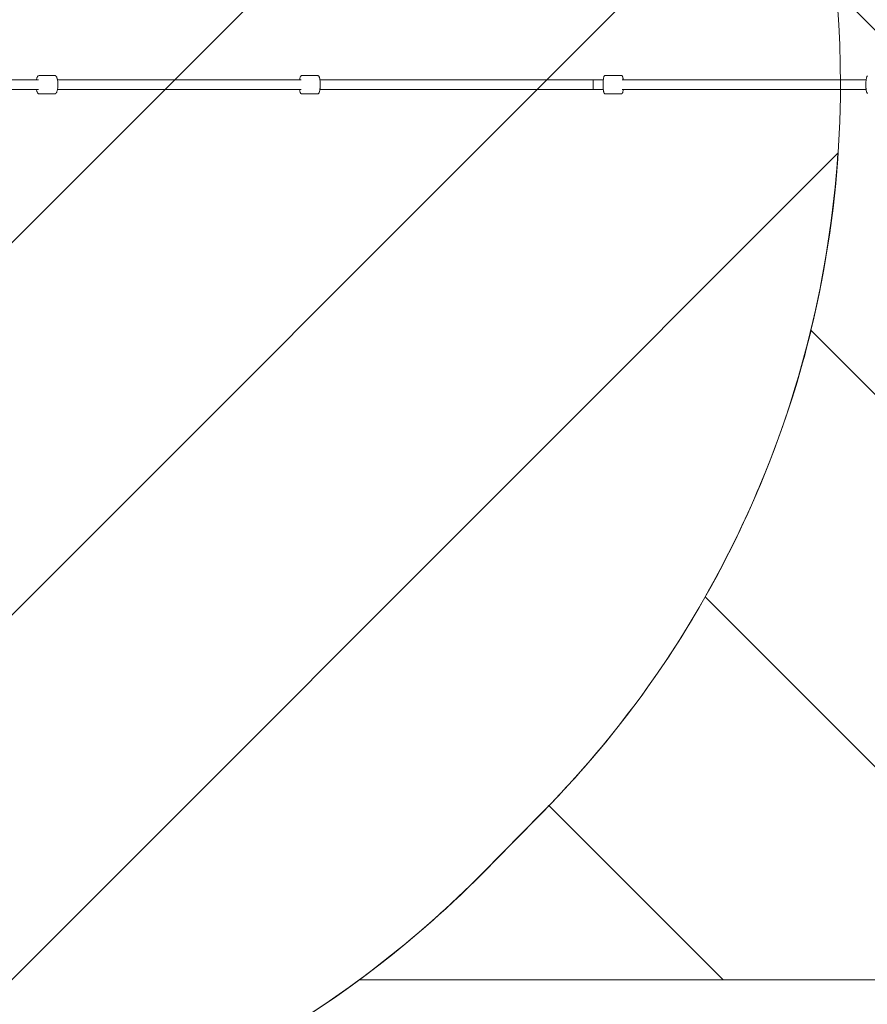
# Model space of a CAD drawing. Units: millimetres. Extents: x -1235 to 8841, y -8672 to -895.
# Drawn here: x 3803 to 5413, y -6842 to -4972 of the extents above; entities that cross this region are included whole.
import ezdxf

# ---------------------------------------------------------------- set-up
doc = ezdxf.new("R2010")
doc.units = ezdxf.units.MM
doc.header["$MEASUREMENT"] = 0
doc.layers.add('Layer 6', color=7, linetype='Continuous', lineweight=0)

# ---------------------------------------------------------------- blocks, each defined once
blk = doc.blocks.new('Block_1')
at = {"layer": 'Layer 6', "color": 252, "lineweight": 9, "true_color": 0x919090}
for points, knots in [([(3773.8, -3061.9), (3773.8, -3061.9), (3410.3, -2972.8), (3410.3, -2972.8), (3410.3, -2972.8), (-1002, -7385.1), (-1002, -7385.1), (-1002, -7385.1), (-997.5, -7395.2), (-997.5, -7395.2), (-928, -7552.4), (-839.6, -7696.6), (-736.1, -7826.3), (-736.1, -7826.3), (3969.1, -3121.1), (3969.1, -3121.1), (3905.2, -3098.2), (3840.2, -3078.1), (3773.8, -3061.9)], [0, 0, 0, 0, 1, 1, 1, 2, 2, 2, 3, 3, 3, 4, 4, 4, 5, 5, 5, 6, 6, 6, 6]), ([(4426.7, -3356.4), (4426.7, -3356.4), (-385.3, -8168.3), (-385.3, -8168.3), (-246.8, -8273.1), (-95.3, -8359.4), (65.6, -8424.6), (65.6, -8424.6), (4798.8, -3691.3), (4798.8, -3691.3), (4689.1, -3563.7), (4563.9, -3451.4), (4426.7, -3356.4)], [0, 0, 0, 0, 1, 1, 1, 2, 2, 2, 3, 3, 3, 4, 4, 4, 4]), ([(5088.2, -4094.9), (5088.2, -4094.9), (623.3, -8559.8), (623.3, -8559.8), (773, -8573.5), (925.9, -8570.6), (1079.6, -8548.9), (1079.6, -8548.9), (1206.5, -8531), (1206.5, -8531), (1270.4, -8522), (1333.5, -8509.5), (1395.9, -8494.3), (1395.9, -8494.3), (5296.6, -4593.6), (5296.6, -4593.6), (5251.2, -4421.2), (5181.8, -4253.4), (5088.2, -4094.9)], [0, 0, 0, 0, 1, 1, 1, 2, 2, 2, 3, 3, 3, 4, 4, 4, 5, 5, 5, 6, 6, 6, 6]), ([(5356.9, -5226.1), (5326.6, -5684.4), (5137.2, -6131.6), (4794.5, -6479.1), (4794.5, -6479.1), (4682.6, -6592.6), (4682.6, -6592.6), (4433.9, -6844.9), (4121.7, -7025.4), (3779, -7115.2), (3779, -7115.2), (3357.5, -7225.6), (3357.5, -7225.6)], [0, 0, 0, 0, 1, 1, 1, 2, 2, 2, 3, 3, 3, 4, 4, 4, 4]), ([(4682.6, -6592.6), (4682.6, -6592.6), (4794.5, -6479.1), (4794.5, -6479.1), (5137.2, -6131.6), (5326.6, -5684.4), (5356.9, -5226.1), (5356.9, -5226.1), (3357.5, -7225.6), (3357.5, -7225.6), (3357.5, -7225.6), (3779, -7115.2), (3779, -7115.2), (4121.7, -7025.4), (4433.9, -6844.9), (4682.6, -6592.6)], [0, 0, 0, 0, 1, 1, 1, 2, 2, 2, 3, 3, 3, 4, 4, 4, 5, 5, 5, 5])]:
    blk.add_open_spline(points, degree=3, knots=knots, dxfattribs=at)
blk = doc.blocks.new('Block_2')
at = {"layer": 'Layer 6', "color": 252, "lineweight": 9, "true_color": 0x919090}
for points, knots in [([(4539, -3395.8), (4539, -3395.8), (4482.5, -3395.8), (4482.5, -3395.8), (4642.7, -3515.3), (4785.2, -3659.3), (4903.8, -3824), (4903.8, -3824), (4990.7, -3944.7), (4990.7, -3944.7), (5202.9, -4239.5), (5322.8, -4576), (5353.6, -4917.4), (5353.6, -4917.4), (7085.6, -6649.5), (7085.6, -6649.5), (7243.5, -6579.3), (7388.6, -6485.9), (7516.7, -6373.4), (7516.7, -6373.4), (4539, -3395.8), (4539, -3395.8)], [0, 0, 0, 0, 1, 1, 1, 2, 2, 2, 3, 3, 3, 4, 4, 4, 5, 5, 5, 6, 6, 6, 7, 7, 7, 7]), ([(5939, -3395.8), (5939, -3395.8), (5231.9, -3395.8), (5231.9, -3395.8), (5231.9, -3395.8), (7835.6, -5999.4), (7835.6, -5999.4), (7930.6, -5848.3), (8002.6, -5681.3), (8046.4, -5503.1), (8046.4, -5503.1), (5939, -3395.8), (5939, -3395.8)], [0, 0, 0, 0, 1, 1, 1, 2, 2, 2, 3, 3, 3, 4, 4, 4, 4]), ([(6533, -6789.8), (6533, -6789.8), (5305.9, -5562.6), (5305.9, -5562.6), (5263.2, -5738.2), (5195.7, -5908.5), (5104.7, -6068.6), (5104.7, -6068.6), (5831.9, -6795.7), (5831.9, -6795.7), (5831.9, -6795.7), (6395.9, -6795.7), (6395.9, -6795.7), (6442.1, -6795.7), (6487.7, -6793.4), (6533, -6789.8)], [0, 0, 0, 0, 1, 1, 1, 2, 2, 2, 3, 3, 3, 4, 4, 4, 5, 5, 5, 5]), ([(4682.8, -6592.4), (4609.6, -6666.6), (4530.8, -6734.4), (4447.5, -6795.7), (4447.5, -6795.7), (5139, -6795.7), (5139, -6795.7), (5139, -6795.7), (4808, -6464.7), (4808, -6464.7), (4803.5, -6469.4), (4799.3, -6474.2), (4794.7, -6478.9), (4794.7, -6478.9), (4682.8, -6592.4), (4682.8, -6592.4)], [0, 0, 0, 0, 1, 1, 1, 2, 2, 2, 3, 3, 3, 4, 4, 4, 5, 5, 5, 5])]:
    blk.add_open_spline(points, degree=3, knots=knots, dxfattribs=at)
blk = doc.blocks.new('Block_0')
at = {"layer": 'Layer 6', "color": 252, "lineweight": 9, "true_color": 0x919090}
blk.add_open_spline([(4406.7, -3342), (4598, -3471.1), (4766.7, -3633.8), (4903.6, -3824), (4903.6, -3824), (4990.5, -3944.7), (4990.5, -3944.7), (5239.5, -4290.6), (5361.8, -4693.9), (5361.8, -5095.1), (5361.8, -5598.3), (5169.7, -6098.4), (4794.5, -6478.9), (4794.5, -6478.9), (4682.6, -6592.4), (4682.6, -6592.4), (4613, -6662.9), (4538.5, -6727.9), (4459.7, -6786.8)], degree=3, knots=[0, 0, 0, 0, 1, 1, 1, 2, 2, 2, 3, 3, 3, 4, 4, 4, 5, 5, 5, 6, 6, 6, 6], dxfattribs=at)
at = {"layer": 'Layer 6'}
for name in ['Block_1', 'Block_2']:
    blk.add_blockref(name, (0, 0), dxfattribs=at)
blk = doc.blocks.new('Block_3')
at = {"layer": 'Layer 6', "color": 18, "lineweight": 9, "true_color": 0x000000}
for p, q in [((3868.8, -5078.4), (3839.8, -5078.4)), ((4368.4, -5078.4), (4338.8, -5078.4)), ((4945.1, -5078.4), (4915.3, -5078.4)), ((3838.5, -5086.9), (3689.3, -5086.9)), ((3891.8, -5086.9), (3874.4, -5086.9)), ((4337.2, -5086.9), (3891.8, -5086.9)), ((4391.8, -5086.9), (4372.9, -5086.9)), ((4891.8, -5086.9), (4391.8, -5086.9)), ((4891.8, -5086.9), (4891.8, -5104.9)), ((4911.3, -5086.9), (4891.8, -5086.9)), ((5391.8, -5086.9), (4946.9, -5086.9)), ((5410.6, -5086.9), (5391.8, -5086.9)), ((3838.5, -5104.9), (3689.3, -5104.9)), ((3868.8, -5113.4), (3839.8, -5113.4)), ((3891.8, -5104.9), (3874.4, -5104.9)), ((4337.2, -5104.9), (3891.8, -5104.9)), ((4368.4, -5113.4), (4338.8, -5113.4)), ((4391.8, -5104.9), (4372.9, -5104.9)), ((4891.8, -5104.9), (4391.8, -5104.9)), ((4911.3, -5104.9), (4891.8, -5104.9)), ((4945.1, -5113.4), (4915.3, -5113.4)), ((5391.8, -5104.9), (4946.9, -5104.9)), ((5410.6, -5104.9), (5391.8, -5104.9))]:
    blk.add_line(p, q, dxfattribs=at)
for points in [[(3834.2, -5086.9), (3834.6, -5085.4), (3835, -5084.1), (3835.4, -5082.8), (3835.6, -5082.2), (3835.7, -5081.9), (3835.8, -5081.7), (3835.8, -5081.6), (3835.8, -5081.5), (3836.5, -5080.5), (3836.8, -5080), (3837, -5079.8), (3837.2, -5079.6), (3837.7, -5079.2), (3838, -5079), (3838.1, -5078.9), (3838.3, -5078.8), (3839.8, -5078.4)], [(3868.8, -5113.4), (3870.1, -5113.1), (3870.4, -5113.1), (3870.6, -5112.9), (3871.1, -5112.6), (3871.5, -5112.2), (3871.7, -5112.1), (3871.8, -5111.9), (3872.3, -5111), (3872.9, -5110.2), (3873, -5110), (3873.1, -5109.7), (3873.2, -5109.2), (3873.9, -5107), (3874.2, -5105.9), (3874.3, -5105.3), (3874.4, -5104.6), (3874.8, -5101.9), (3875, -5100.5), (3875, -5099), (3875.1, -5095.9), (3875.1, -5094.4), (3875, -5092.9), (3874.8, -5089.9), (3874.4, -5087.3), (3874.2, -5085.9), (3874.1, -5085.3), (3873.9, -5084.8), (3873.2, -5082.7), (3872.9, -5081.6), (3872.4, -5080.8), (3871.8, -5080), (3871.7, -5079.8), (3871.5, -5079.6), (3871.1, -5079.3), (3870.6, -5078.9), (3870.4, -5078.8), (3870.1, -5078.7), (3868.8, -5078.4)], [(4334.3, -5086.9), (4334.5, -5085.5), (4334.5, -5085.1), (4334.6, -5084.8), (4334.7, -5084.2), (4335.3, -5081.9), (4335.4, -5081.6), (4335.5, -5081.3), (4335.7, -5080.9), (4336.2, -5079.9), (4336.3, -5079.8), (4336.4, -5079.7), (4336.6, -5079.5), (4337.1, -5079), (4337.1, -5079), (4337.2, -5078.9), (4337.3, -5078.9), (4337.5, -5078.8), (4337.9, -5078.7), (4338.3, -5078.5), (4338.6, -5078.4), (4338.8, -5078.4)], [(4368.4, -5113.4), (4369.2, -5113.3), (4369.6, -5113.2), (4369.8, -5113), (4370.4, -5112.6), (4370.7, -5112.3), (4371.3, -5111.5), (4371.6, -5110.7), (4372.2, -5109), (4372.3, -5108.5), (4372.4, -5107.9), (4372.6, -5106.8), (4373, -5104.5), (4373, -5103.9), (4373.1, -5103.2), (4373.2, -5101.8), (4373.4, -5098.9), (4373.4, -5095.9), (4373.4, -5094.4), (4373.4, -5093), (4373.2, -5090), (4373.2, -5089.3), (4373.1, -5088.7), (4373, -5087.4), (4372.6, -5084.9), (4372.2, -5083), (4371.9, -5082), (4371.8, -5081.5), (4371.6, -5081.1), (4371.2, -5080.4), (4371, -5080), (4370.9, -5079.8), (4370.7, -5079.6), (4370.3, -5079.2), (4370.1, -5079), (4370, -5078.9), (4369.8, -5078.9), (4369.1, -5078.6), (4368.8, -5078.5), (4368.4, -5078.4)], [(4915.3, -5078.4), (4914.3, -5078.6), (4913.6, -5079), (4913.2, -5079.5), (4913, -5079.7), (4912.9, -5079.9), (4912.5, -5080.6), (4912.2, -5081.4), (4911.8, -5083), (4911.7, -5083.5), (4911.7, -5084.1), (4911.5, -5085.2), (4911.3, -5087.4), (4911.1, -5090.1), (4911, -5091.5), (4911, -5093), (4911, -5095.9), (4911, -5098.9), (4911.1, -5101.8), (4911.3, -5104.4), (4911.4, -5105.6), (4911.4, -5106.3), (4911.5, -5106.8), (4911.8, -5108.7), (4912, -5109.7), (4912.2, -5110.5), (4912.5, -5111.2), (4912.7, -5111.6), (4912.9, -5112), (4913.2, -5112.4), (4913.4, -5112.6), (4913.6, -5112.8), (4914, -5113), (4914.4, -5113.2), (4914.8, -5113.4), (4915.3, -5113.4)], [(4945.1, -5078.4), (4945.7, -5078.5), (4946, -5078.6), (4946.1, -5078.6), (4946.1, -5078.6), (4946.2, -5078.7), (4946.7, -5079), (4946.9, -5079.1), (4947, -5079.2), (4947.5, -5079.7), (4947.7, -5080.2), (4947.9, -5080.6), (4948, -5080.7), (4948, -5080.8), (4948.1, -5081.1), (4948.3, -5082.1), (4948.6, -5083), (4948.6, -5083.2), (4948.6, -5083.3), (4948.7, -5083.6), (4948.8, -5084.3), (4949.1, -5086.9)], [(5413.1, -5079.2), (5412.8, -5079.6), (5412.2, -5080.4), (5411.9, -5081.2), (5411.3, -5082.9), (5411.2, -5083.4), (5411.1, -5083.9), (5410.9, -5085.1), (5410.5, -5087.4), (5410.5, -5088), (5410.4, -5088.7), (5410.3, -5090.1), (5410.1, -5092.9), (5410.1, -5095.9), (5410.1, -5097.4), (5410.2, -5098.9), (5410.3, -5101.8), (5410.3, -5102.5), (5410.4, -5103.2), (5410.6, -5104.4), (5410.9, -5106.9), (5411.3, -5108.9), (5411.6, -5109.9), (5411.7, -5110.3), (5411.9, -5110.7), (5412.3, -5111.5), (5412.5, -5111.9), (5412.6, -5112.1), (5412.8, -5112.3), (5413.2, -5112.6)], [(3839.8, -5113.4), (3839.1, -5113.3), (3838.7, -5113.2), (3838.5, -5113.1), (3838.4, -5113.1), (3838.3, -5113.1), (3837.2, -5112.3), (3837.1, -5112.2), (3837, -5112.1), (3837, -5112.1), (3836.8, -5111.8), (3836.5, -5111.3), (3835.9, -5110.3), (3835.7, -5110), (3835.6, -5109.9), (3835.6, -5109.7), (3835.4, -5109), (3835, -5107.7), (3834.6, -5106.3), (3834.4, -5105.6), (3834.3, -5105.3), (3834.3, -5105.1), (3834.2, -5104.9)], [(4338.8, -5113.4), (4337.9, -5113.2), (4337.7, -5113.2), (4337.7, -5113.2), (4337.6, -5113.2), (4337.5, -5113.1), (4337.1, -5112.8), (4336.8, -5112.6), (4336.7, -5112.6), (4336.7, -5112.5), (4336.6, -5112.4), (4336.2, -5111.9), (4336, -5111.7), (4336, -5111.6), (4335.9, -5111.5), (4335.7, -5111), (4335.4, -5109.9), (4335, -5108.9), (4334.9, -5108.7), (4334.8, -5108.3), (4334.7, -5107.6), (4334.3, -5104.9)], [(4949.1, -5104.9), (4949, -5105.6), (4949, -5106), (4949, -5106.2), (4949, -5106.4), (4948.8, -5107.5), (4948.6, -5108.7), (4948.5, -5109.3), (4948.4, -5109.6), (4948.4, -5109.8), (4948.4, -5109.9), (4948.1, -5110.8), (4947.9, -5111.2), (4947.9, -5111.3), (4947.9, -5111.4), (4947.8, -5111.5), (4947.7, -5111.7), (4947.4, -5112.2), (4947.2, -5112.4), (4947.2, -5112.4), (4947.2, -5112.5), (4947.1, -5112.5), (4947, -5112.6), (4946.7, -5112.9), (4946.2, -5113.1), (4945.7, -5113.3), (4945.6, -5113.4), (4945.4, -5113.4), (4945.1, -5113.4)]]:
    blk.add_lwpolyline(points, dxfattribs=at)

msp = doc.modelspace()

# ---------------------------------------------------------------- linework, layer by layer
at = {"layer": 'Layer 6', "color": 240, "lineweight": 9, "true_color": 0xed1c24}
msp.add_open_spline([(8095.9, -5095.9), (8095.9, -6035), (7334.6, -6795.9), (6395.8, -6795.9), (6395.8, -6795.9), (4447.4, -6795.9), (4447.4, -6795.9), (4247.8, -6943), (4020.9, -7051.7), (3778.9, -7115.2), (3778.9, -7115.2), (3102, -7292.6), (3102, -7292.6), (3102, -7292.6), (2841.2, -7440.8), (2841.2, -7440.8), (2841.2, -7440.8), (2344.2, -7952.7), (2344.2, -7952.7), (2039.7, -8266.3), (1639.3, -8469.8), (1206.5, -8530.9), (1206.5, -8530.9), (1079.5, -8548.9), (1079.5, -8548.9), (207.1, -8672), (-641, -8201), (-997.7, -7395.3), (-997.7, -7395.3), (-1064.4, -7243.6), (-1064.4, -7243.6), (-1176.5, -6991), (-1233, -6719.4), (-1233, -6446.7), (-1233, -6263.9), (-1207.6, -6080.5), (-1156.1, -5902.3), (-1156.1, -5902.3), (-965.2, -5238), (-965.2, -5238), (-965.2, -5238), (-965.9, -4949.5), (-965.9, -4949.5), (-965.9, -4949.5), (-1159.3, -4274.6), (-1159.3, -4274.6), (-1210.1, -4096.8), (-1235.5, -3914.1), (-1235.5, -3731.7), (-1235.5, -3417.7), (-1160.3, -3105.2), (-1012.9, -2821.9), (-1012.9, -2821.9), (-943.4, -2688.2), (-943.4, -2688.2), (-577.5, -1986.1), (173.2, -1570.9), (962.7, -1634.8), (962.7, -1634.8), (1089.4, -1645), (1089.4, -1645), (1565.6, -1683.5), (2011.5, -1893.4), (2344.5, -2236.3), (2344.5, -2236.3), (2843, -2749.9), (2843, -2749.9), (2843, -2749.9), (3099.1, -2896.7), (3099.1, -2896.7), (3099.1, -2896.7), (3773.6, -3061.8), (3773.6, -3061.8), (4031.9, -3124.9), (4272.1, -3239.2), (4482, -3395.8), (4482, -3395.8), (6395.8, -3395.8), (6395.8, -3395.8), (7334.6, -3395.8), (8095.9, -4157.1), (8095.9, -5095.9)], degree=3, knots=[0, 0, 0, 0, 1, 1, 1, 2, 2, 2, 3, 3, 3, 4, 4, 4, 5, 5, 5, 6, 6, 6, 7, 7, 7, 8, 8, 8, 9, 9, 9, 10, 10, 10, 11, 11, 11, 12, 12, 12, 13, 13, 13, 14, 14, 14, 15, 15, 15, 16, 16, 16, 17, 17, 17, 18, 18, 18, 19, 19, 19, 20, 20, 20, 21, 21, 21, 22, 22, 22, 23, 23, 23, 24, 24, 24, 25, 25, 25, 26, 26, 26, 27, 27, 27, 27], dxfattribs=at)

# ---------------------------------------------------------------- block references
at = {"layer": 'Layer 6'}
for name in ['Block_0', 'Block_3']:
    msp.add_blockref(name, (0, 0), dxfattribs=at)

doc.saveas('drawing.dxf')
